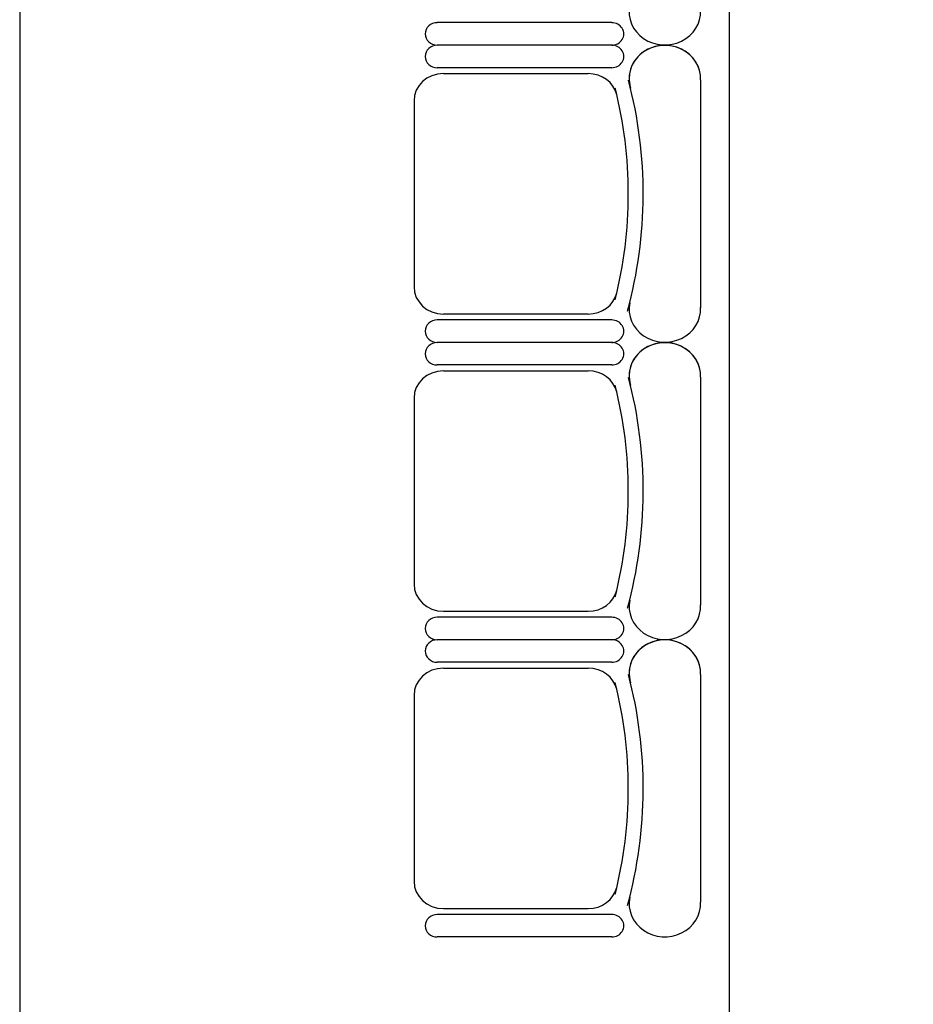
# Model space of a CAD drawing. Units: inches. Extents: x -1915 to 3819, y -1561 to 3015.
# Drawn here: x 866 to 1022, y 587 to 759 of the extents above; entities that cross this region are included whole.
import ezdxf

# ---------------------------------------------------------------- set-up
doc = ezdxf.new("R2010")
doc.units = ezdxf.units.IN
doc.header["$MEASUREMENT"] = 0
doc.layers.add('MOBILIER', color=14, linetype='Continuous')
doc.layers.add('TRAIT-VU', color=7, linetype='Continuous')

msp = doc.modelspace()

# ---------------------------------------------------------------- linework, layer by layer
at = {"layer": 'MOBILIER', "color": 7, "linetype": 'Continuous', "ltscale": 1.112754}
for p, q in [((969.76, 758.77), (939.32, 758.77)), ((969.76, 758.77), (939.32, 758.77)), ((969.76, 758.77), (939.32, 758.77)), ((969.76, 758.77), (939.32, 758.77)), ((969.76, 758.77), (939.32, 758.77)), ((969.76, 758.77), (939.32, 758.77)), ((969.76, 758.77), (939.32, 758.77)), ((969.76, 750.91), (939.32, 750.91)), ((969.76, 750.91), (939.32, 750.91)), ((969.76, 750.91), (939.32, 750.91)), ((969.76, 750.91), (939.32, 750.91)), ((969.76, 750.91), (939.32, 750.91)), ((969.76, 750.91), (939.32, 750.91)), ((969.76, 750.91), (939.32, 750.91)), ((985.27, 748.79), (985.27, 709.02)), ((985.27, 748.79), (985.27, 709.02)), ((985.27, 748.79), (985.27, 709.02)), ((985.27, 748.79), (985.27, 709.02)), ((985.27, 748.79), (985.27, 709.02)), ((985.27, 748.79), (985.27, 709.02)), ((985.27, 748.79), (985.27, 709.02)), ((969.76, 706.9), (939.32, 706.9)), ((969.76, 706.9), (939.32, 706.9)), ((969.76, 706.9), (939.32, 706.9)), ((969.76, 706.9), (939.32, 706.9)), ((969.76, 706.9), (939.32, 706.9)), ((969.76, 706.9), (939.32, 706.9)), ((969.76, 706.9), (939.32, 706.9)), ((969.76, 699.04), (939.32, 699.04)), ((969.76, 699.04), (939.32, 699.04)), ((969.76, 699.04), (939.32, 699.04)), ((969.76, 699.04), (939.32, 699.04)), ((969.76, 699.04), (939.32, 699.04)), ((969.76, 699.04), (939.32, 699.04)), ((969.76, 699.04), (939.32, 699.04)), ((985.27, 696.92), (985.27, 657.15)), ((985.27, 696.92), (985.27, 657.15)), ((985.27, 696.92), (985.27, 657.15)), ((985.27, 696.92), (985.27, 657.15)), ((985.27, 696.92), (985.27, 657.15)), ((985.27, 696.92), (985.27, 657.15)), ((985.27, 696.92), (985.27, 657.15)), ((969.76, 655.03), (939.32, 655.03)), ((969.76, 655.03), (939.32, 655.03)), ((969.76, 655.03), (939.32, 655.03)), ((969.76, 655.03), (939.32, 655.03)), ((969.76, 655.03), (939.32, 655.03)), ((969.76, 655.03), (939.32, 655.03)), ((969.76, 655.03), (939.32, 655.03)), ((969.76, 647.17), (939.32, 647.17)), ((969.76, 647.17), (939.32, 647.17)), ((969.76, 647.17), (939.32, 647.17)), ((969.76, 647.17), (939.32, 647.17)), ((969.76, 647.17), (939.32, 647.17)), ((969.76, 647.17), (939.32, 647.17)), ((969.76, 647.17), (939.32, 647.17)), ((985.27, 645.05), (985.27, 605.28)), ((985.27, 645.05), (985.27, 605.28)), ((985.27, 645.05), (985.27, 605.28)), ((985.27, 645.05), (985.27, 605.28)), ((985.27, 645.05), (985.27, 605.28)), ((985.27, 645.05), (985.27, 605.28)), ((985.27, 645.05), (985.27, 605.28)), ((969.76, 603.16), (939.32, 603.16)), ((969.76, 603.16), (939.32, 603.16)), ((969.76, 603.16), (939.32, 603.16)), ((969.76, 603.16), (939.32, 603.16)), ((969.76, 603.16), (939.32, 603.16)), ((969.76, 603.16), (939.32, 603.16)), ((969.76, 603.16), (939.32, 603.16))]:
    msp.add_line(p, q, dxfattribs=at)
at = {"layer": 'MOBILIER', "color": 7, "linetype": 'Continuous'}
for p, q in [((969.76, 754.84), (939.32, 754.84)), ((969.76, 754.84), (939.32, 754.84)), ((969.76, 754.84), (939.32, 754.84)), ((969.76, 754.84), (939.32, 754.84)), ((969.76, 754.84), (939.32, 754.84)), ((969.76, 754.84), (939.32, 754.84)), ((969.76, 754.84), (939.32, 754.84)), ((969.76, 754.84), (939.32, 754.84)), ((969.76, 754.84), (939.32, 754.84)), ((969.76, 754.84), (939.32, 754.84)), ((969.76, 754.84), (939.32, 754.84)), ((969.76, 754.84), (939.32, 754.84)), ((969.76, 754.84), (939.32, 754.84)), ((969.76, 754.84), (939.32, 754.84)), ((940.39, 749.87), (965.67, 749.87)), ((940.39, 749.87), (965.67, 749.87)), ((940.39, 749.87), (965.67, 749.87)), ((940.39, 749.87), (965.67, 749.87)), ((940.39, 749.87), (965.67, 749.87)), ((940.39, 749.87), (965.67, 749.87)), ((940.39, 749.87), (965.67, 749.87)), ((935.27, 745.12), (935.27, 728.9)), ((935.27, 745.12), (935.27, 728.9)), ((935.27, 745.12), (935.27, 728.9)), ((935.27, 745.12), (935.27, 728.9)), ((935.27, 745.12), (935.27, 728.9)), ((935.27, 745.12), (935.27, 728.9)), ((935.27, 745.12), (935.27, 728.9)), ((935.27, 728.9), (935.27, 712.69)), ((935.27, 728.9), (935.27, 712.69)), ((935.27, 728.9), (935.27, 712.69)), ((935.27, 728.9), (935.27, 712.69)), ((935.27, 728.9), (935.27, 712.69)), ((935.27, 728.9), (935.27, 712.69)), ((935.27, 728.9), (935.27, 712.69)), ((940.39, 707.94), (965.67, 707.94)), ((940.39, 707.94), (965.67, 707.94)), ((940.39, 707.94), (965.67, 707.94)), ((940.39, 707.94), (965.67, 707.94)), ((940.39, 707.94), (965.67, 707.94)), ((940.39, 707.94), (965.67, 707.94)), ((940.39, 707.94), (965.67, 707.94)), ((969.76, 702.97), (939.32, 702.97)), ((969.76, 702.97), (939.32, 702.97)), ((969.76, 702.97), (939.32, 702.97)), ((969.76, 702.97), (939.32, 702.97)), ((969.76, 702.97), (939.32, 702.97)), ((969.76, 702.97), (939.32, 702.97)), ((969.76, 702.97), (939.32, 702.97)), ((969.76, 702.97), (939.32, 702.97)), ((969.76, 702.97), (939.32, 702.97)), ((969.76, 702.97), (939.32, 702.97)), ((969.76, 702.97), (939.32, 702.97)), ((969.76, 702.97), (939.32, 702.97)), ((969.76, 702.97), (939.32, 702.97)), ((969.76, 702.97), (939.32, 702.97)), ((940.39, 698), (965.67, 698)), ((940.39, 698), (965.67, 698)), ((940.39, 698), (965.67, 698)), ((940.39, 698), (965.67, 698)), ((940.39, 698), (965.67, 698)), ((940.39, 698), (965.67, 698)), ((940.39, 698), (965.67, 698)), ((935.27, 693.25), (935.27, 677.03)), ((935.27, 693.25), (935.27, 677.03)), ((935.27, 693.25), (935.27, 677.03)), ((935.27, 693.25), (935.27, 677.03)), ((935.27, 693.25), (935.27, 677.03)), ((935.27, 693.25), (935.27, 677.03)), ((935.27, 693.25), (935.27, 677.03)), ((935.27, 677.03), (935.27, 660.82)), ((935.27, 677.03), (935.27, 660.82)), ((935.27, 677.03), (935.27, 660.82)), ((935.27, 677.03), (935.27, 660.82)), ((935.27, 677.03), (935.27, 660.82)), ((935.27, 677.03), (935.27, 660.82)), ((935.27, 677.03), (935.27, 660.82)), ((940.39, 656.07), (965.67, 656.07)), ((940.39, 656.07), (965.67, 656.07)), ((940.39, 656.07), (965.67, 656.07)), ((940.39, 656.07), (965.67, 656.07)), ((940.39, 656.07), (965.67, 656.07)), ((940.39, 656.07), (965.67, 656.07)), ((940.39, 656.07), (965.67, 656.07)), ((969.76, 651.1), (939.32, 651.1)), ((969.76, 651.1), (939.32, 651.1)), ((969.76, 651.1), (939.32, 651.1)), ((969.76, 651.1), (939.32, 651.1)), ((969.76, 651.1), (939.32, 651.1)), ((969.76, 651.1), (939.32, 651.1)), ((969.76, 651.1), (939.32, 651.1)), ((969.76, 651.1), (939.32, 651.1)), ((969.76, 651.1), (939.32, 651.1)), ((969.76, 651.1), (939.32, 651.1)), ((969.76, 651.1), (939.32, 651.1)), ((969.76, 651.1), (939.32, 651.1)), ((969.76, 651.1), (939.32, 651.1)), ((969.76, 651.1), (939.32, 651.1)), ((940.39, 646.13), (965.67, 646.13)), ((940.39, 646.13), (965.67, 646.13)), ((940.39, 646.13), (965.67, 646.13)), ((940.39, 646.13), (965.67, 646.13)), ((940.39, 646.13), (965.67, 646.13)), ((940.39, 646.13), (965.67, 646.13)), ((940.39, 646.13), (965.67, 646.13)), ((935.27, 641.38), (935.27, 625.16)), ((935.27, 641.38), (935.27, 625.16)), ((935.27, 641.38), (935.27, 625.16)), ((935.27, 641.38), (935.27, 625.16)), ((935.27, 641.38), (935.27, 625.16)), ((935.27, 641.38), (935.27, 625.16)), ((935.27, 641.38), (935.27, 625.16)), ((935.27, 625.16), (935.27, 608.95)), ((935.27, 625.16), (935.27, 608.95)), ((935.27, 625.16), (935.27, 608.95)), ((935.27, 625.16), (935.27, 608.95)), ((935.27, 625.16), (935.27, 608.95)), ((935.27, 625.16), (935.27, 608.95)), ((935.27, 625.16), (935.27, 608.95)), ((940.39, 604.2), (965.67, 604.2)), ((940.39, 604.2), (965.67, 604.2)), ((940.39, 604.2), (965.67, 604.2)), ((940.39, 604.2), (965.67, 604.2)), ((940.39, 604.2), (965.67, 604.2)), ((940.39, 604.2), (965.67, 604.2)), ((940.39, 604.2), (965.67, 604.2)), ((969.76, 599.23), (939.32, 599.23)), ((969.76, 599.23), (939.32, 599.23)), ((969.76, 599.23), (939.32, 599.23)), ((969.76, 599.23), (939.32, 599.23)), ((969.76, 599.23), (939.32, 599.23)), ((969.76, 599.23), (939.32, 599.23)), ((969.76, 599.23), (939.32, 599.23))]:
    msp.add_line(p, q, dxfattribs=at)
for centre, major_axis, start_param, end_param in [((979.03, 760.67), (-6.24, 0), -0.190266, 3.183411), ((979.03, 760.67), (-6.24, 0), -0.190266, 3.183411), ((979.03, 760.67), (-6.24, 0), -0.190266, 3.183411), ((979.03, 760.67), (-6.24, 0), -0.190266, 3.183411), ((979.03, 760.67), (-6.24, 0), -0.190266, 3.183411), ((979.03, 760.67), (-6.24, 0), -0.190266, 3.183411), ((979.03, 760.67), (-6.24, 0), -0.190266, 3.183411), ((939.32, 756.8), (-2.11, 0), -1.570796, 1.570796), ((939.32, 756.8), (-2.11, 0), -1.570796, 1.570796), ((939.32, 756.8), (-2.11, 0), -1.570796, 1.570796), ((939.32, 756.8), (-2.11, 0), -1.570796, 1.570796), ((939.32, 756.8), (-2.11, 0), -1.570796, 1.570796), ((939.32, 756.8), (-2.11, 0), -1.570796, 1.570796), ((939.32, 756.8), (-2.11, 0), -1.570796, 1.570796), ((969.76, 756.8), (-2.11, 0), 1.570796, 4.712389), ((969.76, 756.8), (-2.11, 0), 1.570796, 4.712389), ((969.76, 756.8), (-2.11, 0), 1.570796, 4.712389), ((969.76, 756.8), (-2.11, 0), 1.570796, 4.712389), ((969.76, 756.8), (-2.11, 0), 1.570796, 4.712389), ((969.76, 756.8), (-2.11, 0), 1.570796, 4.712389), ((969.76, 756.8), (-2.11, 0), 1.570796, 4.712389), ((939.32, 752.87), (-2.11, 0), -1.570796, 1.570796), ((939.32, 752.87), (-2.11, 0), -1.570796, 1.570796), ((939.32, 752.87), (-2.11, 0), -1.570796, 1.570796), ((939.32, 752.87), (-2.11, 0), -1.570796, 1.570796), ((939.32, 752.87), (-2.11, 0), -1.570796, 1.570796), ((939.32, 752.87), (-2.11, 0), -1.570796, 1.570796), ((939.32, 752.87), (-2.11, 0), -1.570796, 1.570796), ((969.76, 752.87), (-2.11, 0), 1.570796, 4.712389), ((969.76, 752.87), (-2.11, 0), 1.570796, 4.712389), ((969.76, 752.87), (-2.11, 0), 1.570796, 4.712389), ((969.76, 752.87), (-2.11, 0), 1.570796, 4.712389), ((969.76, 752.87), (-2.11, 0), 1.570796, 4.712389), ((969.76, 752.87), (-2.11, 0), 1.570796, 4.712389), ((969.76, 752.87), (-2.11, 0), 1.570796, 4.712389), ((979.03, 749.01), (-6.24, 0), 3.099775, 6.580327), ((979.03, 749.01), (-6.24, 0), 3.099775, 6.473451), ((979.03, 749.01), (-6.24, 0), 3.099775, 6.473451), ((979.03, 749.01), (-6.24, 0), 3.099775, 6.473451), ((979.03, 749.01), (-6.24, 0), 3.099775, 6.473451), ((979.03, 749.01), (-6.24, 0), 3.099775, 6.473451), ((979.03, 749.01), (-6.24, 0), 3.099775, 6.473451), ((940.39, 745.12), (-5.12, 0), -1.570796, 0), ((940.39, 745.12), (-5.12, 0), -1.570796, 0), ((940.39, 745.12), (-5.12, 0), -1.570796, 0), ((940.39, 745.12), (-5.12, 0), -1.570796, 0), ((940.39, 745.12), (-5.12, 0), -1.570796, 0), ((940.39, 745.12), (-5.12, 0), -1.570796, 0), ((940.39, 745.12), (-5.12, 0), -1.570796, 0), ((965.67, 745.12), (-5.12, 0), -2.911761, -1.570796), ((965.67, 745.12), (-5.12, 0), -2.911761, -1.570796), ((965.67, 745.12), (-5.12, 0), -2.911761, -1.570796), ((965.67, 745.12), (-5.12, 0), -2.911761, -1.570796), ((965.67, 745.12), (-5.12, 0), -2.911761, -1.570796), ((965.67, 745.12), (-5.12, 0), -2.911761, -1.570796), ((965.67, 745.12), (-5.12, 0), -2.911761, -1.570796), ((885.44, 728.9), (-87.22, 0), 2.911761, 3.371425), ((885.44, 728.9), (-87.22, 0), 2.911761, 3.371425), ((885.44, 728.9), (-87.22, 0), 2.911761, 3.371425), ((885.44, 728.9), (-87.22, 0), 2.911761, 3.371425), ((885.44, 728.9), (-87.22, 0), 2.911761, 3.371425), ((885.44, 728.9), (-87.22, 0), 2.911761, 3.371425), ((885.44, 728.9), (-87.22, 0), 2.911761, 3.371425), ((885.44, 728.9), (-89.82, 0), 2.894083, 3.381674), ((885.44, 728.9), (-89.82, 0), 2.894083, 3.381674), ((885.44, 728.9), (-89.82, 0), 2.894083, 3.381674), ((885.44, 728.9), (-89.82, 0), 2.894083, 3.381674), ((885.44, 728.9), (-89.82, 0), 2.894083, 3.381674), ((885.44, 728.9), (-89.82, 0), 2.894083, 3.381674), ((885.44, 728.9), (-89.82, 0), 2.894083, 3.381674), ((940.39, 712.69), (-5.12, 0), 0, 1.570796), ((940.39, 712.69), (-5.12, 0), 0, 1.570796), ((940.39, 712.69), (-5.12, 0), 0, 1.570796), ((940.39, 712.69), (-5.12, 0), 0, 1.570796), ((940.39, 712.69), (-5.12, 0), 0, 1.570796), ((940.39, 712.69), (-5.12, 0), 0, 1.570796), ((940.39, 712.69), (-5.12, 0), 0, 1.570796), ((965.67, 712.69), (-5.12, 0), 1.570796, 2.911761), ((965.67, 712.69), (-5.12, 0), 1.570796, 2.911761), ((965.67, 712.69), (-5.12, 0), 1.570796, 2.911761), ((965.67, 712.69), (-5.12, 0), 1.570796, 2.911761), ((965.67, 712.69), (-5.12, 0), 1.570796, 2.911761), ((965.67, 712.69), (-5.12, 0), 1.570796, 2.911761), ((965.67, 712.69), (-5.12, 0), 1.570796, 2.911761), ((979.03, 708.8), (-6.24, 0), -0.190266, 3.183411), ((979.03, 708.8), (-6.24, 0), -0.190266, 3.183411), ((979.03, 708.8), (-6.24, 0), -0.190266, 3.183411), ((979.03, 708.8), (-6.24, 0), -0.190266, 3.183411), ((979.03, 708.8), (-6.24, 0), -0.190266, 3.183411), ((979.03, 708.8), (-6.24, 0), -0.190266, 3.183411), ((979.03, 708.8), (-6.24, 0), -0.190266, 3.183411), ((939.32, 704.93), (-2.11, 0), -1.570796, 1.570796), ((939.32, 704.93), (-2.11, 0), -1.570796, 1.570796), ((939.32, 704.93), (-2.11, 0), -1.570796, 1.570796), ((939.32, 704.93), (-2.11, 0), -1.570796, 1.570796), ((939.32, 704.93), (-2.11, 0), -1.570796, 1.570796), ((939.32, 704.93), (-2.11, 0), -1.570796, 1.570796), ((939.32, 704.93), (-2.11, 0), -1.570796, 1.570796), ((969.76, 704.93), (-2.11, 0), 1.570796, 4.712389), ((969.76, 704.93), (-2.11, 0), 1.570796, 4.712389), ((969.76, 704.93), (-2.11, 0), 1.570796, 4.712389), ((969.76, 704.93), (-2.11, 0), 1.570796, 4.712389), ((969.76, 704.93), (-2.11, 0), 1.570796, 4.712389), ((969.76, 704.93), (-2.11, 0), 1.570796, 4.712389), ((969.76, 704.93), (-2.11, 0), 1.570796, 4.712389), ((939.32, 701), (-2.11, 0), -1.570796, 1.570796), ((939.32, 701), (-2.11, 0), -1.570796, 1.570796), ((939.32, 701), (-2.11, 0), -1.570796, 1.570796), ((939.32, 701), (-2.11, 0), -1.570796, 1.570796), ((939.32, 701), (-2.11, 0), -1.570796, 1.570796), ((939.32, 701), (-2.11, 0), -1.570796, 1.570796), ((939.32, 701), (-2.11, 0), -1.570796, 1.570796), ((969.76, 701), (-2.11, 0), 1.570796, 4.712389), ((969.76, 701), (-2.11, 0), 1.570796, 4.712389), ((969.76, 701), (-2.11, 0), 1.570796, 4.712389), ((969.76, 701), (-2.11, 0), 1.570796, 4.712389), ((969.76, 701), (-2.11, 0), 1.570796, 4.712389), ((969.76, 701), (-2.11, 0), 1.570796, 4.712389), ((969.76, 701), (-2.11, 0), 1.570796, 4.712389), ((979.03, 697.14), (-6.24, 0), 3.099775, 6.580327), ((979.03, 697.14), (-6.24, 0), 3.099775, 6.473451), ((979.03, 697.14), (-6.24, 0), 3.099775, 6.473451), ((979.03, 697.14), (-6.24, 0), 3.099775, 6.473451), ((979.03, 697.14), (-6.24, 0), 3.099775, 6.473451), ((979.03, 697.14), (-6.24, 0), 3.099775, 6.473451), ((979.03, 697.14), (-6.24, 0), 3.099775, 6.473451), ((940.39, 693.25), (-5.12, 0), -1.570796, 0), ((940.39, 693.25), (-5.12, 0), -1.570796, 0), ((940.39, 693.25), (-5.12, 0), -1.570796, 0), ((940.39, 693.25), (-5.12, 0), -1.570796, 0), ((940.39, 693.25), (-5.12, 0), -1.570796, 0), ((940.39, 693.25), (-5.12, 0), -1.570796, 0), ((940.39, 693.25), (-5.12, 0), -1.570796, 0), ((965.67, 693.25), (-5.12, 0), -2.911761, -1.570796), ((965.67, 693.25), (-5.12, 0), -2.911761, -1.570796), ((965.67, 693.25), (-5.12, 0), -2.911761, -1.570796), ((965.67, 693.25), (-5.12, 0), -2.911761, -1.570796), ((965.67, 693.25), (-5.12, 0), -2.911761, -1.570796), ((965.67, 693.25), (-5.12, 0), -2.911761, -1.570796), ((965.67, 693.25), (-5.12, 0), -2.911761, -1.570796), ((885.44, 677.03), (-89.82, 0), 2.894083, 3.381674), ((885.44, 677.03), (-89.82, 0), 2.894083, 3.381674), ((885.44, 677.03), (-89.82, 0), 2.894083, 3.381674), ((885.44, 677.03), (-89.82, 0), 2.894083, 3.381674), ((885.44, 677.03), (-89.82, 0), 2.894083, 3.381674), ((885.44, 677.03), (-89.82, 0), 2.894083, 3.381674), ((885.44, 677.03), (-89.82, 0), 2.894083, 3.381674), ((885.44, 677.03), (-87.22, 0), 2.911761, 3.371425), ((885.44, 677.03), (-87.22, 0), 2.911761, 3.371425), ((885.44, 677.03), (-87.22, 0), 2.911761, 3.371425), ((885.44, 677.03), (-87.22, 0), 2.911761, 3.371425), ((885.44, 677.03), (-87.22, 0), 2.911761, 3.371425), ((885.44, 677.03), (-87.22, 0), 2.911761, 3.371425), ((885.44, 677.03), (-87.22, 0), 2.911761, 3.371425), ((940.39, 660.82), (-5.12, 0), 0, 1.570796), ((940.39, 660.82), (-5.12, 0), 0, 1.570796), ((940.39, 660.82), (-5.12, 0), 0, 1.570796), ((940.39, 660.82), (-5.12, 0), 0, 1.570796), ((940.39, 660.82), (-5.12, 0), 0, 1.570796), ((940.39, 660.82), (-5.12, 0), 0, 1.570796), ((940.39, 660.82), (-5.12, 0), 0, 1.570796), ((965.67, 660.82), (-5.12, 0), 1.570796, 2.911761), ((965.67, 660.82), (-5.12, 0), 1.570796, 2.911761), ((965.67, 660.82), (-5.12, 0), 1.570796, 2.911761), ((965.67, 660.82), (-5.12, 0), 1.570796, 2.911761), ((965.67, 660.82), (-5.12, 0), 1.570796, 2.911761), ((965.67, 660.82), (-5.12, 0), 1.570796, 2.911761), ((965.67, 660.82), (-5.12, 0), 1.570796, 2.911761), ((979.03, 656.93), (-6.24, 0), -0.190266, 3.183411), ((979.03, 656.93), (-6.24, 0), -0.190266, 3.183411), ((979.03, 656.93), (-6.24, 0), -0.190266, 3.183411), ((979.03, 656.93), (-6.24, 0), -0.190266, 3.183411), ((979.03, 656.93), (-6.24, 0), -0.190266, 3.183411), ((979.03, 656.93), (-6.24, 0), -0.190266, 3.183411), ((979.03, 656.93), (-6.24, 0), -0.190266, 3.183411), ((939.32, 653.06), (-2.11, 0), -1.570796, 1.570796), ((939.32, 653.06), (-2.11, 0), -1.570796, 1.570796), ((939.32, 653.06), (-2.11, 0), -1.570796, 1.570796), ((939.32, 653.06), (-2.11, 0), -1.570796, 1.570796), ((939.32, 653.06), (-2.11, 0), -1.570796, 1.570796), ((939.32, 653.06), (-2.11, 0), -1.570796, 1.570796), ((939.32, 653.06), (-2.11, 0), -1.570796, 1.570796), ((969.76, 653.06), (-2.11, 0), 1.570796, 4.712389), ((969.76, 653.06), (-2.11, 0), 1.570796, 4.712389), ((969.76, 653.06), (-2.11, 0), 1.570796, 4.712389), ((969.76, 653.06), (-2.11, 0), 1.570796, 4.712389), ((969.76, 653.06), (-2.11, 0), 1.570796, 4.712389), ((969.76, 653.06), (-2.11, 0), 1.570796, 4.712389), ((969.76, 653.06), (-2.11, 0), 1.570796, 4.712389), ((979.03, 645.27), (-6.24, 0), 3.099775, 6.580327), ((979.03, 645.27), (-6.24, 0), 3.099775, 6.473451), ((979.03, 645.27), (-6.24, 0), 3.099775, 6.473451), ((979.03, 645.27), (-6.24, 0), 3.099775, 6.473451), ((979.03, 645.27), (-6.24, 0), 3.099775, 6.473451), ((979.03, 645.27), (-6.24, 0), 3.099775, 6.473451), ((979.03, 645.27), (-6.24, 0), 3.099775, 6.473451), ((939.32, 649.13), (-2.11, 0), -1.570796, 1.570796), ((939.32, 649.13), (-2.11, 0), -1.570796, 1.570796), ((939.32, 649.13), (-2.11, 0), -1.570796, 1.570796), ((939.32, 649.13), (-2.11, 0), -1.570796, 1.570796), ((939.32, 649.13), (-2.11, 0), -1.570796, 1.570796), ((939.32, 649.13), (-2.11, 0), -1.570796, 1.570796), ((939.32, 649.13), (-2.11, 0), -1.570796, 1.570796), ((969.76, 649.13), (-2.11, 0), 1.570796, 4.712389), ((969.76, 649.13), (-2.11, 0), 1.570796, 4.712389), ((969.76, 649.13), (-2.11, 0), 1.570796, 4.712389), ((969.76, 649.13), (-2.11, 0), 1.570796, 4.712389), ((969.76, 649.13), (-2.11, 0), 1.570796, 4.712389), ((969.76, 649.13), (-2.11, 0), 1.570796, 4.712389), ((969.76, 649.13), (-2.11, 0), 1.570796, 4.712389), ((940.39, 641.38), (-5.12, 0), -1.570796, 0), ((940.39, 641.38), (-5.12, 0), -1.570796, 0), ((940.39, 641.38), (-5.12, 0), -1.570796, 0), ((940.39, 641.38), (-5.12, 0), -1.570796, 0), ((940.39, 641.38), (-5.12, 0), -1.570796, 0), ((940.39, 641.38), (-5.12, 0), -1.570796, 0), ((940.39, 641.38), (-5.12, 0), -1.570796, 0), ((965.67, 641.38), (-5.12, 0), -2.911761, -1.570796), ((965.67, 641.38), (-5.12, 0), -2.911761, -1.570796), ((965.67, 641.38), (-5.12, 0), -2.911761, -1.570796), ((965.67, 641.38), (-5.12, 0), -2.911761, -1.570796), ((965.67, 641.38), (-5.12, 0), -2.911761, -1.570796), ((965.67, 641.38), (-5.12, 0), -2.911761, -1.570796), ((965.67, 641.38), (-5.12, 0), -2.911761, -1.570796), ((885.44, 625.16), (-89.82, 0), 2.894083, 3.381674), ((885.44, 625.16), (-89.82, 0), 2.894083, 3.381674), ((885.44, 625.16), (-89.82, 0), 2.894083, 3.381674), ((885.44, 625.16), (-89.82, 0), 2.894083, 3.381674), ((885.44, 625.16), (-89.82, 0), 2.894083, 3.381674), ((885.44, 625.16), (-89.82, 0), 2.894083, 3.381674), ((885.44, 625.16), (-89.82, 0), 2.894083, 3.381674), ((885.44, 625.16), (-87.22, 0), 2.911761, 3.371425), ((885.44, 625.16), (-87.22, 0), 2.911761, 3.371425), ((885.44, 625.16), (-87.22, 0), 2.911761, 3.371425), ((885.44, 625.16), (-87.22, 0), 2.911761, 3.371425), ((885.44, 625.16), (-87.22, 0), 2.911761, 3.371425), ((885.44, 625.16), (-87.22, 0), 2.911761, 3.371425), ((885.44, 625.16), (-87.22, 0), 2.911761, 3.371425), ((940.39, 608.95), (-5.12, 0), 0, 1.570796), ((940.39, 608.95), (-5.12, 0), 0, 1.570796), ((940.39, 608.95), (-5.12, 0), 0, 1.570796), ((940.39, 608.95), (-5.12, 0), 0, 1.570796), ((940.39, 608.95), (-5.12, 0), 0, 1.570796), ((940.39, 608.95), (-5.12, 0), 0, 1.570796), ((940.39, 608.95), (-5.12, 0), 0, 1.570796), ((965.67, 608.95), (-5.12, 0), 1.570796, 2.911761), ((965.67, 608.95), (-5.12, 0), 1.570796, 2.911761), ((965.67, 608.95), (-5.12, 0), 1.570796, 2.911761), ((965.67, 608.95), (-5.12, 0), 1.570796, 2.911761), ((965.67, 608.95), (-5.12, 0), 1.570796, 2.911761), ((965.67, 608.95), (-5.12, 0), 1.570796, 2.911761), ((965.67, 608.95), (-5.12, 0), 1.570796, 2.911761), ((979.03, 605.06), (-6.24, 0), -0.190266, 3.183411), ((979.03, 605.06), (-6.24, 0), -0.190266, 3.183411), ((979.03, 605.06), (-6.24, 0), -0.190266, 3.183411), ((979.03, 605.06), (-6.24, 0), -0.190266, 3.183411), ((979.03, 605.06), (-6.24, 0), -0.190266, 3.183411), ((979.03, 605.06), (-6.24, 0), -0.190266, 3.183411), ((979.03, 605.06), (-6.24, 0), -0.190266, 3.183411), ((939.32, 601.19), (-2.11, 0), -1.570796, 1.570796), ((939.32, 601.19), (-2.11, 0), -1.570796, 1.570796), ((939.32, 601.19), (-2.11, 0), -1.570796, 1.570796), ((939.32, 601.19), (-2.11, 0), -1.570796, 1.570796), ((939.32, 601.19), (-2.11, 0), -1.570796, 1.570796), ((939.32, 601.19), (-2.11, 0), -1.570796, 1.570796), ((939.32, 601.19), (-2.11, 0), -1.570796, 1.570796), ((969.76, 601.19), (-2.11, 0), 1.570796, 4.712389), ((969.76, 601.19), (-2.11, 0), 1.570796, 4.712389), ((969.76, 601.19), (-2.11, 0), 1.570796, 4.712389), ((969.76, 601.19), (-2.11, 0), 1.570796, 4.712389), ((969.76, 601.19), (-2.11, 0), 1.570796, 4.712389), ((969.76, 601.19), (-2.11, 0), 1.570796, 4.712389), ((969.76, 601.19), (-2.11, 0), 1.570796, 4.712389)]:
    msp.add_ellipse(centre, major_axis=major_axis, ratio=0.929355, start_param=start_param, end_param=end_param, dxfattribs=at)
at = {"layer": 'TRAIT-VU', "color": 7, "linetype": 'Continuous'}
msp.add_line((990.27, 1779.17), (990.27, 249.17), dxfattribs=at)
msp.add_lwpolyline([(866.47, 249.17), (1180.47, 249.17), (1180.47, 1779.17), (866.47, 1779.17), (866.47, 249.17)], close=True, dxfattribs=at)

doc.saveas('drawing.dxf')
